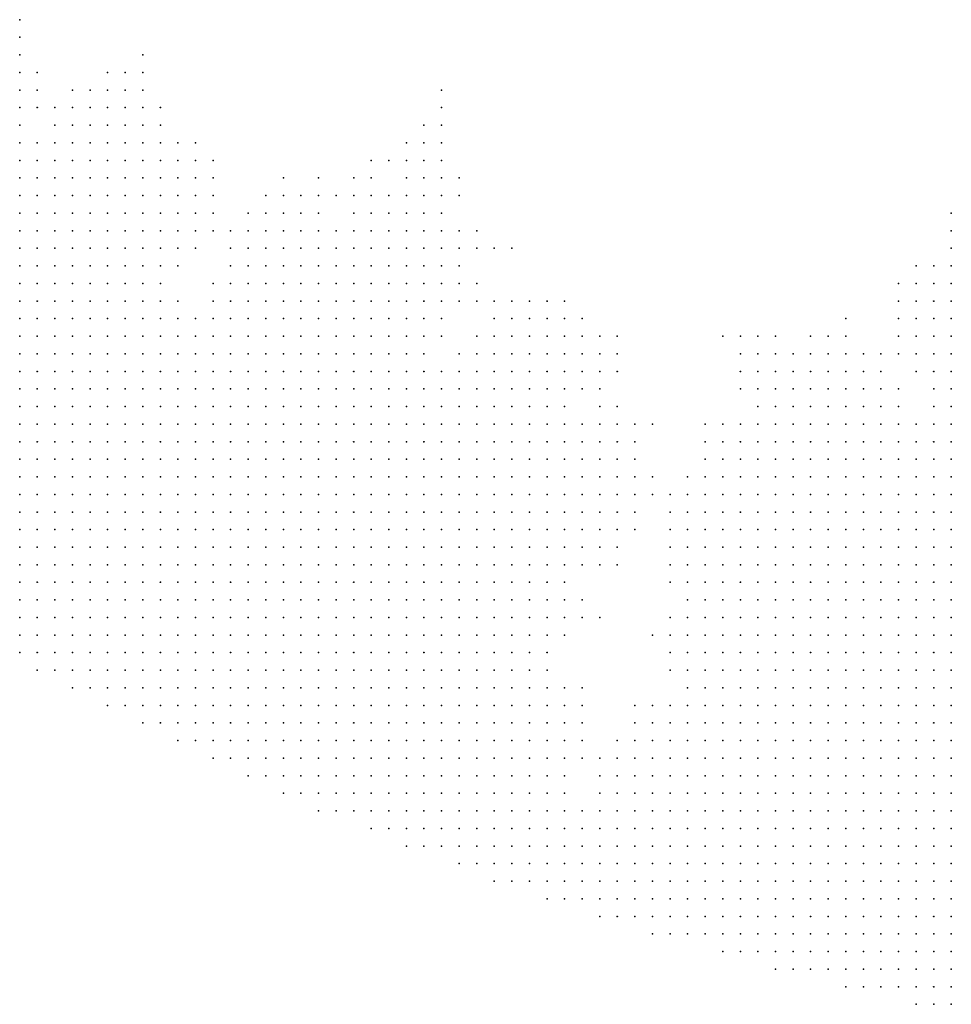
# Model space of a CAD drawing. Units: inches. Extents: x -1.72 to 1.73, y -0.69 to 0.69.
# Drawn here: x -1.62 to -1.51, y -0.11 to 0 of the extents above; entities that cross this region are included whole.
import ezdxf

# ---------------------------------------------------------------- set-up
doc = ezdxf.new("R2010")
doc.units = ezdxf.units.IN
doc.header["$MEASUREMENT"] = 0
doc.header["$PDMODE"] = 32
doc.header["$PDSIZE"] = 1e-05
for name, color, linetype in [('layer10', 10, 'Continuous'), ('layer11', 11, 'Continuous'), ('layer12', 12, 'Continuous'), ('layer13', 13, 'Continuous'), ('layer14', 14, 'Continuous'), ('layer15', 15, 'Continuous'), ('layer16', 16, 'Continuous'), ('layer17', 17, 'Continuous'), ('layer18', 18, 'Continuous'), ('layer19', 19, 'Continuous'), ('layer20', 20, 'Continuous'), ('layer21', 21, 'Continuous'), ('layer22', 22, 'Continuous'), ('layer23', 23, 'Continuous'), ('layer24', 24, 'Continuous'), ('layer25', 25, 'Continuous'), ('layer26', 26, 'Continuous'), ('layer27', 27, 'Continuous'), ('layer28', 28, 'Continuous'), ('layer29', 29, 'Continuous'), ('layer30', 30, 'Continuous'), ('layer31', 31, 'Continuous'), ('layer33', 33, 'Continuous'), ('layer35', 35, 'Continuous'), ('layer38', 38, 'Continuous'), ('layer39', 39, 'Continuous'), ('layer40', 40, 'Continuous'), ('layer44', 44, 'Continuous'), ('layer5', 5, 'Continuous'), ('layer6', 6, 'Continuous'), ('layer7', 7, 'Continuous'), ('layer8', 8, 'Continuous'), ('layer9', 9, 'Continuous')]:
    doc.layers.add(name, color=color, linetype=linetype)

msp = doc.modelspace()

# ---------------------------------------------------------------- linework, layer by layer
at = {"layer": 'layer10', "color": 10}
for p in [(-1.6168, -0.0165), (-1.6128, -0.0165), (-1.6108, -0.0165), (-1.6088, -0.0165), (-1.6048, -0.0185), (-1.6028, -0.0205), (-1.6008, -0.0225), (-1.6008, -0.0245), (-1.6008, -0.0265), (-1.6008, -0.0285), (-1.6008, -0.0305), (-1.5888, -0.0305), (-1.5868, -0.0305), (-1.5848, -0.0305), (-1.5788, -0.0305), (-1.5768, -0.0305), (-1.5908, -0.0325), (-1.5888, -0.0325), (-1.5748, -0.0325), (-1.5728, -0.0325), (-1.6008, -0.0345), (-1.5908, -0.0345), (-1.5728, -0.0345), (-1.6008, -0.0365), (-1.5948, -0.0365), (-1.5728, -0.0365), (-1.5708, -0.0365), (-1.6008, -0.0385), (-1.5708, -0.0385), (-1.5708, -0.0405), (-1.5668, -0.0425), (-1.5648, -0.0425), (-1.5628, -0.0425), (-1.5608, -0.0425), (-1.5608, -0.0445), (-1.5588, -0.0445), (-1.5568, -0.0465), (-1.5108, -0.0465), (-1.5548, -0.0485), (-1.5248, -0.0485), (-1.5228, -0.0485), (-1.5208, -0.0485), (-1.5188, -0.0485), (-1.5108, -0.0485), (-1.5288, -0.0505), (-1.5268, -0.0505), (-1.5248, -0.0505), (-1.5228, -0.0505), (-1.5208, -0.0505), (-1.5188, -0.0505), (-1.5168, -0.0505), (-1.5148, -0.0505), (-1.5528, -0.0525), (-1.5308, -0.0525), (-1.5528, -0.0545), (-1.5328, -0.0545), (-1.5528, -0.0565), (-1.5348, -0.0565), (-1.5528, -0.0585), (-1.5368, -0.0585), (-1.5348, -0.0585), (-1.5548, -0.0605), (-1.5528, -0.0605), (-1.5368, -0.0605), (-1.5348, -0.0605), (-1.5548, -0.0625), (-1.5388, -0.0625), (-1.5368, -0.0625), (-1.5388, -0.0645), (-1.5368, -0.0645), (-1.5368, -0.0665), (-1.5368, -0.0685), (-1.5568, -0.0705), (-1.5548, -0.0705), (-1.5568, -0.0725), (-1.5388, -0.0725), (-1.5388, -0.0745), (-1.5388, -0.0765), (-1.5568, -0.0785), (-1.5448, -0.0825), (-1.5428, -0.0825), (-1.5488, -0.0865), (-1.5548, -0.0885)]:
    msp.add_point(p, dxfattribs=at)
at = {"layer": 'layer11', "color": 11}
for p in [(-1.6168, -0.0125), (-1.6168, -0.0145), (-1.6108, -0.0145), (-1.6088, -0.0145), (-1.6068, -0.0145), (-1.6068, -0.0165), (-1.6048, -0.0165), (-1.6008, -0.0205), (-1.5988, -0.0225), (-1.5988, -0.0245), (-1.5988, -0.0265), (-1.5868, -0.0265), (-1.5848, -0.0265), (-1.5888, -0.0285), (-1.5868, -0.0285), (-1.5848, -0.0285), (-1.5828, -0.0285), (-1.5808, -0.0285), (-1.5788, -0.0285), (-1.5768, -0.0285), (-1.5748, -0.0285), (-1.5728, -0.0285), (-1.5708, -0.0285), (-1.5908, -0.0305), (-1.5748, -0.0305), (-1.5728, -0.0305), (-1.5708, -0.0305), (-1.5708, -0.0325), (-1.5928, -0.0345), (-1.5708, -0.0345), (-1.5968, -0.0365), (-1.5628, -0.0405), (-1.5608, -0.0405), (-1.5588, -0.0405), (-1.5568, -0.0405), (-1.5588, -0.0425), (-1.5568, -0.0425), (-1.5568, -0.0445), (-1.5248, -0.0445), (-1.5108, -0.0445), (-1.5548, -0.0465), (-1.5268, -0.0465), (-1.5248, -0.0465), (-1.5228, -0.0465), (-1.5208, -0.0465), (-1.5288, -0.0485), (-1.5268, -0.0485), (-1.5168, -0.0485), (-1.5528, -0.0505), (-1.5508, -0.0505), (-1.5128, -0.0505), (-1.5508, -0.0525), (-1.5328, -0.0525), (-1.5508, -0.0545), (-1.5368, -0.0545), (-1.5348, -0.0545), (-1.5508, -0.0565), (-1.5388, -0.0565), (-1.5368, -0.0565), (-1.5508, -0.0585), (-1.5388, -0.0585), (-1.5508, -0.0605), (-1.5388, -0.0605), (-1.5528, -0.0625), (-1.5548, -0.0645), (-1.5388, -0.0665), (-1.5548, -0.0685), (-1.5388, -0.0705), (-1.5408, -0.0745), (-1.5588, -0.0765), (-1.5548, -0.0785), (-1.5388, -0.0785), (-1.5548, -0.0805), (-1.5548, -0.0825)]:
    msp.add_point(p, dxfattribs=at)
at = {"layer": 'layer12', "color": 12}
for p in [(-1.6168, -0.0105), (-1.6048, -0.0145), (-1.6148, -0.0165), (-1.6008, -0.0185), (-1.5988, -0.0205), (-1.5968, -0.0245), (-1.5968, -0.0265), (-1.5888, -0.0265), (-1.5828, -0.0265), (-1.5768, -0.0265), (-1.5748, -0.0265), (-1.5728, -0.0265), (-1.5988, -0.0285), (-1.5908, -0.0285), (-1.5688, -0.0305), (-1.5928, -0.0325), (-1.5688, -0.0325), (-1.5688, -0.0345), (-1.5988, -0.0385), (-1.5628, -0.0385), (-1.5608, -0.0385), (-1.5588, -0.0385), (-1.5108, -0.0385), (-1.5668, -0.0405), (-1.5648, -0.0405), (-1.5108, -0.0405), (-1.5548, -0.0425), (-1.5108, -0.0425), (-1.5548, -0.0445), (-1.5268, -0.0445), (-1.5228, -0.0445), (-1.5208, -0.0445), (-1.5188, -0.0445), (-1.5288, -0.0465), (-1.5188, -0.0465), (-1.5528, -0.0485), (-1.5308, -0.0485), (-1.5148, -0.0485), (-1.5308, -0.0505), (-1.5488, -0.0525), (-1.5368, -0.0525), (-1.5348, -0.0525), (-1.5488, -0.0545), (-1.5388, -0.0545), (-1.5488, -0.0565), (-1.5488, -0.0585), (-1.5408, -0.0585), (-1.5408, -0.0605), (-1.5508, -0.0625), (-1.5528, -0.0645), (-1.5548, -0.0665), (-1.5408, -0.0665), (-1.5548, -0.0725), (-1.5408, -0.0725), (-1.5568, -0.0765), (-1.5408, -0.0765), (-1.5428, -0.0805), (-1.5468, -0.0845), (-1.5528, -0.0865), (-1.5548, -0.0905), (-1.5508, -0.0905)]:
    msp.add_point(p, dxfattribs=at)
at = {"layer": 'layer13', "color": 13}
for p in [(-1.6108, -0.0125), (-1.6088, -0.0125), (-1.6068, -0.0125), (-1.6048, -0.0125), (-1.6128, -0.0145), (-1.6028, -0.0145), (-1.6028, -0.0185), (-1.5988, -0.0185), (-1.5968, -0.0225), (-1.5868, -0.0245), (-1.5848, -0.0245), (-1.5828, -0.0245), (-1.5768, -0.0245), (-1.5748, -0.0245), (-1.5728, -0.0245), (-1.5908, -0.0265), (-1.5708, -0.0265), (-1.5688, -0.0285), (-1.5988, -0.0305), (-1.5928, -0.0305), (-1.5668, -0.0305), (-1.6008, -0.0325), (-1.5668, -0.0325), (-1.5688, -0.0365), (-1.5608, -0.0365), (-1.5588, -0.0365), (-1.5128, -0.0365), (-1.5108, -0.0365), (-1.5688, -0.0385), (-1.5128, -0.0385), (-1.5548, -0.0405), (-1.5528, -0.0405), (-1.5128, -0.0405), (-1.5528, -0.0425), (-1.5248, -0.0425), (-1.5228, -0.0425), (-1.5208, -0.0425), (-1.5128, -0.0425), (-1.5308, -0.0445), (-1.5288, -0.0445), (-1.5308, -0.0465), (-1.5508, -0.0485), (-1.5488, -0.0485), (-1.5128, -0.0485), (-1.5488, -0.0505), (-1.5368, -0.0505), (-1.5468, -0.0545), (-1.5468, -0.0565), (-1.5408, -0.0565), (-1.5408, -0.0645), (-1.5528, -0.0685), (-1.5408, -0.0705), (-1.5588, -0.0745), (-1.5408, -0.0785), (-1.5468, -0.0825), (-1.5488, -0.0845), (-1.5508, -0.0865), (-1.5508, -0.0885)]:
    msp.add_point(p, dxfattribs=at)
at = {"layer": 'layer14', "color": 14}
for p in [(-1.6168, -0.0085), (-1.6148, -0.0105), (-1.5968, -0.0205), (-1.5748, -0.0225), (-1.5728, -0.0225), (-1.5708, -0.0245), (-1.5788, -0.0265), (-1.5668, -0.0285), (-1.5668, -0.0345), (-1.5128, -0.0345), (-1.5108, -0.0345), (-1.5628, -0.0365), (-1.5568, -0.0385), (-1.5228, -0.0405), (-1.5288, -0.0425), (-1.5188, -0.0425), (-1.5528, -0.0445), (-1.5128, -0.0465), (-1.5348, -0.0505), (-1.5388, -0.0525), (-1.5408, -0.0545), (-1.5508, -0.0645), (-1.5528, -0.0705), (-1.5428, -0.0725), (-1.5528, -0.0845)]:
    msp.add_point(p, dxfattribs=at)
at = {"layer": 'layer15', "color": 15}
for p in [(-1.6148, -0.0085), (-1.6048, -0.0105), (-1.6028, -0.0125), (-1.6028, -0.0165), (-1.5988, -0.0165), (-1.5968, -0.0185), (-1.5868, -0.0225), (-1.5828, -0.0225), (-1.5768, -0.0225), (-1.5708, -0.0225), (-1.5948, -0.0245), (-1.5928, -0.0265), (-1.5808, -0.0265), (-1.5928, -0.0285), (-1.5648, -0.0285), (-1.5648, -0.0325), (-1.5128, -0.0325), (-1.5568, -0.0365), (-1.5648, -0.0385), (-1.5528, -0.0385), (-1.5148, -0.0385), (-1.5248, -0.0405), (-1.5208, -0.0405), (-1.5148, -0.0405), (-1.5308, -0.0425), (-1.5128, -0.0445), (-1.5328, -0.0465), (-1.5168, -0.0465), (-1.5468, -0.0525), (-1.5428, -0.0565), (-1.5428, -0.0585), (-1.5488, -0.0605), (-1.5388, -0.0685), (-1.5568, -0.0745), (-1.5408, -0.0805), (-1.5528, -0.0825)]:
    msp.add_point(p, dxfattribs=at)
at = {"layer": 'layer16', "color": 16}
for p in [(-1.6088, -0.0105), (-1.6148, -0.0125), (-1.6128, -0.0125), (-1.5728, -0.0205), (-1.5708, -0.0205), (-1.5948, -0.0225), (-1.5688, -0.0225), (-1.5788, -0.0245), (-1.5688, -0.0245), (-1.5668, -0.0265), (-1.5968, -0.0285), (-1.5948, -0.0325), (-1.5108, -0.0325), (-1.5948, -0.0345), (-1.5148, -0.0345), (-1.5508, -0.0405), (-1.5188, -0.0405), (-1.5508, -0.0425), (-1.5508, -0.0445), (-1.5328, -0.0445), (-1.5508, -0.0465), (-1.5388, -0.0505), (-1.5328, -0.0505), (-1.5428, -0.0605), (-1.5488, -0.0625), (-1.5408, -0.0625), (-1.5408, -0.0685), (-1.5428, -0.0765), (-1.5448, -0.0805)]:
    msp.add_point(p, dxfattribs=at)
at = {"layer": 'layer17', "color": 17}
for p in [(-1.6168, -0.0065), (-1.6028, -0.0105), (-1.6008, -0.0125), (-1.6008, -0.0145), (-1.5768, -0.0205), (-1.5788, -0.0225), (-1.5908, -0.0245), (-1.5948, -0.0265), (-1.5648, -0.0345), (-1.5608, -0.0345), (-1.5588, -0.0345), (-1.5148, -0.0365), (-1.5508, -0.0385), (-1.5228, -0.0385), (-1.5288, -0.0405), (-1.5328, -0.0425), (-1.5468, -0.0485), (-1.5368, -0.0485), (-1.5468, -0.0505), (-1.5528, -0.0805)]:
    msp.add_point(p, dxfattribs=at)
at = {"layer": 'layer18', "color": 18}
for p in [(-1.6108, -0.0105), (-1.6068, -0.0105), (-1.5728, -0.0185), (-1.5708, -0.0185), (-1.5648, -0.0265), (-1.5148, -0.0325), (-1.5548, -0.0385), (-1.5308, -0.0405), (-1.5488, -0.0465), (-1.5348, -0.0485), (-1.5448, -0.0565), (-1.5528, -0.0785), (-1.5468, -0.0805), (-1.5388, -0.0805)]:
    msp.add_point(p, dxfattribs=at)
at = {"layer": 'layer19', "color": 19}
for p in [(-1.5948, -0.0185), (-1.5848, -0.0225), (-1.5128, -0.0305), (-1.5628, -0.0345), (-1.5328, -0.0405), (-1.5268, -0.0405), (-1.5168, -0.0445), (-1.5468, -0.0585), (-1.5428, -0.0705), (-1.5428, -0.0745), (-1.5528, -0.0925)]:
    msp.add_point(p, dxfattribs=at)
at = {"layer": 'layer20', "color": 20}
for p in [(-1.6028, -0.0085), (-1.5688, -0.0185), (-1.5808, -0.0225), (-1.5888, -0.0245), (-1.5628, -0.0285), (-1.5108, -0.0305), (-1.5528, -0.0365), (-1.5248, -0.0385), (-1.5508, -0.0705)]:
    msp.add_point(p, dxfattribs=at)
at = {"layer": 'layer21', "color": 21}
for p in [(-1.5968, -0.0165), (-1.5708, -0.0165), (-1.5828, -0.0205), (-1.5668, -0.0205), (-1.5108, -0.0265), (-1.5988, -0.0365), (-1.5548, -0.0365), (-1.5488, -0.0385), (-1.5348, -0.0445)]:
    msp.add_point(p, dxfattribs=at)
at = {"layer": 'layer22', "color": 22}
for p in [(-1.6168, -0.0045), (-1.5868, -0.0205), (-1.5568, -0.0345), (-1.5168, -0.0385), (-1.5268, -0.0425)]:
    msp.add_point(p, dxfattribs=at)
at = {"layer": 'layer23', "color": 23}
for p in [(-1.6048, -0.0085), (-1.5788, -0.0205), (-1.5888, -0.0225), (-1.5668, -0.0225), (-1.5108, -0.0285), (-1.5148, -0.0305), (-1.5168, -0.0325), (-1.5548, -0.0345), (-1.5268, -0.0385), (-1.5488, -0.0405)]:
    msp.add_point(p, dxfattribs=at)
at = {"layer": 'layer24', "color": 24}
for p in [(-1.6008, -0.0165), (-1.5688, -0.0165), (-1.5228, -0.0365), (-1.5168, -0.0365), (-1.5348, -0.0405)]:
    msp.add_point(p, dxfattribs=at)
at = {"layer": 'layer25', "color": 25}
for p in [(-1.5728, -0.0165), (-1.5768, -0.0185), (-1.5748, -0.0185), (-1.5688, -0.0265), (-1.5988, -0.0345), (-1.5168, -0.0345), (-1.5308, -0.0385), (-1.5348, -0.0425), (-1.5448, -0.0725)]:
    msp.add_point(p, dxfattribs=at)
at = {"layer": 'layer26', "color": 26}
for p in [(-1.5688, -0.0145), (-1.5148, -0.0425), (-1.5468, -0.0605), (-1.5488, -0.0645)]:
    msp.add_point(p, dxfattribs=at)
at = {"layer": 'layer27', "color": 27}
for p in [(-1.6028, -0.0065), (-1.5948, -0.0205), (-1.5688, -0.0205), (-1.5328, -0.0385), (-1.5488, -0.0425)]:
    msp.add_point(p, dxfattribs=at)
at = {"layer": 'layer28', "color": 28}
for p in [(-1.5708, -0.0145), (-1.5448, -0.0545)]:
    msp.add_point(p, dxfattribs=at)
at = {"layer": 'layer29', "color": 29}
for p in [(-1.5108, -0.0245), (-1.5348, -0.0385), (-1.5428, -0.0645)]:
    msp.add_point(p, dxfattribs=at)
at = {"layer": 'layer30', "color": 30}
for p in [(-1.5168, -0.0405), (-1.5428, -0.0665)]:
    msp.add_point(p, dxfattribs=at)
at = {"layer": 'layer31', "color": 31}
for p in [(-1.5688, -0.0125), (-1.5448, -0.0485)]:
    msp.add_point(p, dxfattribs=at)
at = {"layer": 'layer33', "color": 33}
msp.add_point((-1.5428, -0.0625), dxfattribs=at)
at = {"layer": 'layer35', "color": 35}
for p in [(-1.6068, -0.0085), (-1.5608, -0.0285), (-1.5328, -0.0485)]:
    msp.add_point(p, dxfattribs=at)
at = {"layer": 'layer38', "color": 38}
msp.add_point((-1.5388, -0.0485), dxfattribs=at)
at = {"layer": 'layer39', "color": 39}
msp.add_point((-1.6168, -0.0025), dxfattribs=at)
at = {"layer": 'layer40', "color": 40}
msp.add_point((-1.5688, -0.0105), dxfattribs=at)
at = {"layer": 'layer44', "color": 44}
msp.add_point((-1.5368, -0.0385), dxfattribs=at)
at = {"layer": 'layer5', "color": 5}
for p in [(-1.6168, -0.0425), (-1.6148, -0.0425), (-1.6128, -0.0425), (-1.6168, -0.0445), (-1.6148, -0.0445), (-1.6128, -0.0445), (-1.6108, -0.0445), (-1.6088, -0.0445), (-1.6068, -0.0445), (-1.6168, -0.0465), (-1.6148, -0.0465), (-1.6128, -0.0465), (-1.6108, -0.0465), (-1.6088, -0.0465), (-1.6068, -0.0465), (-1.6048, -0.0465), (-1.6168, -0.0485), (-1.6148, -0.0485), (-1.6128, -0.0485), (-1.6108, -0.0485), (-1.6088, -0.0485), (-1.6068, -0.0485), (-1.6048, -0.0485), (-1.6028, -0.0485), (-1.6008, -0.0485), (-1.6168, -0.0505), (-1.6148, -0.0505), (-1.6128, -0.0505), (-1.6108, -0.0505), (-1.6088, -0.0505), (-1.6068, -0.0505), (-1.6048, -0.0505), (-1.6028, -0.0505), (-1.6008, -0.0505), (-1.5988, -0.0505), (-1.6168, -0.0525), (-1.6148, -0.0525), (-1.6128, -0.0525), (-1.6108, -0.0525), (-1.6088, -0.0525), (-1.6068, -0.0525), (-1.6048, -0.0525), (-1.6028, -0.0525), (-1.6008, -0.0525), (-1.5988, -0.0525), (-1.5968, -0.0525), (-1.6168, -0.0545), (-1.6148, -0.0545), (-1.6128, -0.0545), (-1.6108, -0.0545), (-1.6088, -0.0545), (-1.6068, -0.0545), (-1.6048, -0.0545), (-1.6028, -0.0545), (-1.6008, -0.0545), (-1.5988, -0.0545), (-1.5968, -0.0545), (-1.5948, -0.0545), (-1.6168, -0.0565), (-1.6148, -0.0565), (-1.6128, -0.0565), (-1.6108, -0.0565), (-1.6088, -0.0565), (-1.6068, -0.0565), (-1.6048, -0.0565), (-1.6028, -0.0565), (-1.6008, -0.0565), (-1.5988, -0.0565), (-1.5968, -0.0565), (-1.5948, -0.0565), (-1.5928, -0.0565), (-1.6168, -0.0585), (-1.6148, -0.0585), (-1.6128, -0.0585), (-1.6108, -0.0585), (-1.6088, -0.0585), (-1.6068, -0.0585), (-1.6048, -0.0585), (-1.6028, -0.0585), (-1.6008, -0.0585), (-1.5988, -0.0585), (-1.5968, -0.0585), (-1.5948, -0.0585), (-1.5928, -0.0585), (-1.5908, -0.0585), (-1.6168, -0.0605), (-1.6148, -0.0605), (-1.6128, -0.0605), (-1.6108, -0.0605), (-1.6088, -0.0605), (-1.6068, -0.0605), (-1.6048, -0.0605), (-1.6028, -0.0605), (-1.6008, -0.0605), (-1.5988, -0.0605), (-1.5968, -0.0605), (-1.5948, -0.0605), (-1.5928, -0.0605), (-1.5908, -0.0605), (-1.6168, -0.0625), (-1.6148, -0.0625), (-1.6128, -0.0625), (-1.6108, -0.0625), (-1.6088, -0.0625), (-1.6068, -0.0625), (-1.6048, -0.0625), (-1.6028, -0.0625), (-1.6008, -0.0625), (-1.5988, -0.0625), (-1.5968, -0.0625), (-1.5948, -0.0625), (-1.5928, -0.0625), (-1.5908, -0.0625), (-1.5888, -0.0625), (-1.6168, -0.0645), (-1.6148, -0.0645), (-1.6128, -0.0645), (-1.6108, -0.0645), (-1.6088, -0.0645), (-1.6068, -0.0645), (-1.6048, -0.0645), (-1.6028, -0.0645), (-1.6008, -0.0645), (-1.5988, -0.0645), (-1.5968, -0.0645), (-1.5948, -0.0645), (-1.5928, -0.0645), (-1.5908, -0.0645), (-1.5888, -0.0645), (-1.5868, -0.0645), (-1.6168, -0.0665), (-1.6148, -0.0665), (-1.6128, -0.0665), (-1.6108, -0.0665), (-1.6088, -0.0665), (-1.6068, -0.0665), (-1.6048, -0.0665), (-1.6028, -0.0665), (-1.6008, -0.0665), (-1.5988, -0.0665), (-1.5968, -0.0665), (-1.5948, -0.0665), (-1.5928, -0.0665), (-1.5908, -0.0665), (-1.5888, -0.0665), (-1.5868, -0.0665), (-1.6168, -0.0685), (-1.6148, -0.0685), (-1.6128, -0.0685), (-1.6108, -0.0685), (-1.6088, -0.0685), (-1.6068, -0.0685), (-1.6048, -0.0685), (-1.6028, -0.0685), (-1.6008, -0.0685), (-1.5988, -0.0685), (-1.5968, -0.0685), (-1.5948, -0.0685), (-1.5928, -0.0685), (-1.5908, -0.0685), (-1.5888, -0.0685), (-1.5868, -0.0685), (-1.5848, -0.0685), (-1.6168, -0.0705), (-1.6148, -0.0705), (-1.6128, -0.0705), (-1.6108, -0.0705), (-1.6088, -0.0705), (-1.6068, -0.0705), (-1.6048, -0.0705), (-1.6028, -0.0705), (-1.6008, -0.0705), (-1.5988, -0.0705), (-1.5968, -0.0705), (-1.5948, -0.0705), (-1.5928, -0.0705), (-1.5908, -0.0705), (-1.5888, -0.0705), (-1.5868, -0.0705), (-1.5848, -0.0705), (-1.6168, -0.0725), (-1.6148, -0.0725), (-1.6128, -0.0725), (-1.6108, -0.0725), (-1.6088, -0.0725), (-1.6068, -0.0725), (-1.6048, -0.0725), (-1.6028, -0.0725), (-1.6008, -0.0725), (-1.5988, -0.0725), (-1.5968, -0.0725), (-1.5948, -0.0725), (-1.5928, -0.0725), (-1.5908, -0.0725), (-1.5888, -0.0725), (-1.5868, -0.0725), (-1.5848, -0.0725), (-1.5828, -0.0725), (-1.6168, -0.0745), (-1.6148, -0.0745), (-1.6128, -0.0745), (-1.6108, -0.0745), (-1.6088, -0.0745), (-1.6068, -0.0745), (-1.6048, -0.0745), (-1.6028, -0.0745), (-1.6008, -0.0745), (-1.5988, -0.0745), (-1.5968, -0.0745), (-1.5948, -0.0745), (-1.5928, -0.0745), (-1.5908, -0.0745), (-1.5888, -0.0745), (-1.5868, -0.0745), (-1.5848, -0.0745), (-1.5828, -0.0745), (-1.5808, -0.0745), (-1.6148, -0.0765), (-1.6128, -0.0765), (-1.6108, -0.0765), (-1.6088, -0.0765), (-1.6068, -0.0765), (-1.6048, -0.0765), (-1.6028, -0.0765), (-1.6008, -0.0765), (-1.5988, -0.0765), (-1.5968, -0.0765), (-1.5948, -0.0765), (-1.5928, -0.0765), (-1.5908, -0.0765), (-1.5888, -0.0765), (-1.5868, -0.0765), (-1.5848, -0.0765), (-1.5828, -0.0765), (-1.5808, -0.0765), (-1.6108, -0.0785), (-1.6088, -0.0785), (-1.6068, -0.0785), (-1.6048, -0.0785), (-1.6028, -0.0785), (-1.6008, -0.0785), (-1.5988, -0.0785), (-1.5968, -0.0785), (-1.5948, -0.0785), (-1.5928, -0.0785), (-1.5908, -0.0785), (-1.5888, -0.0785), (-1.5868, -0.0785), (-1.5848, -0.0785), (-1.5828, -0.0785), (-1.5808, -0.0785), (-1.5788, -0.0785), (-1.6068, -0.0805), (-1.6048, -0.0805), (-1.6028, -0.0805), (-1.6008, -0.0805), (-1.5988, -0.0805), (-1.5968, -0.0805), (-1.5948, -0.0805), (-1.5928, -0.0805), (-1.5908, -0.0805), (-1.5888, -0.0805), (-1.5868, -0.0805), (-1.5848, -0.0805), (-1.5828, -0.0805), (-1.5808, -0.0805), (-1.5788, -0.0805), (-1.5768, -0.0805), (-1.6028, -0.0825), (-1.6008, -0.0825), (-1.5988, -0.0825), (-1.5968, -0.0825), (-1.5948, -0.0825), (-1.5928, -0.0825), (-1.5908, -0.0825), (-1.5888, -0.0825), (-1.5868, -0.0825), (-1.5848, -0.0825), (-1.5828, -0.0825), (-1.5808, -0.0825), (-1.5788, -0.0825), (-1.5768, -0.0825), (-1.5988, -0.0845), (-1.5968, -0.0845), (-1.5948, -0.0845), (-1.5928, -0.0845), (-1.5908, -0.0845), (-1.5888, -0.0845), (-1.5868, -0.0845), (-1.5848, -0.0845), (-1.5828, -0.0845), (-1.5808, -0.0845), (-1.5788, -0.0845), (-1.5768, -0.0845), (-1.5748, -0.0845), (-1.5948, -0.0865), (-1.5928, -0.0865), (-1.5908, -0.0865), (-1.5888, -0.0865), (-1.5868, -0.0865), (-1.5848, -0.0865), (-1.5828, -0.0865), (-1.5808, -0.0865), (-1.5788, -0.0865), (-1.5768, -0.0865), (-1.5748, -0.0865), (-1.5728, -0.0865), (-1.5908, -0.0885), (-1.5888, -0.0885), (-1.5868, -0.0885), (-1.5848, -0.0885), (-1.5828, -0.0885), (-1.5808, -0.0885), (-1.5788, -0.0885), (-1.5768, -0.0885), (-1.5748, -0.0885), (-1.5728, -0.0885), (-1.5708, -0.0885), (-1.5868, -0.0905), (-1.5848, -0.0905), (-1.5828, -0.0905), (-1.5808, -0.0905), (-1.5788, -0.0905), (-1.5768, -0.0905), (-1.5748, -0.0905), (-1.5728, -0.0905), (-1.5708, -0.0905), (-1.5688, -0.0905), (-1.5128, -0.0905), (-1.5108, -0.0905), (-1.5828, -0.0925), (-1.5808, -0.0925), (-1.5788, -0.0925), (-1.5768, -0.0925), (-1.5748, -0.0925), (-1.5728, -0.0925), (-1.5708, -0.0925), (-1.5688, -0.0925), (-1.5668, -0.0925), (-1.5168, -0.0925), (-1.5148, -0.0925), (-1.5128, -0.0925), (-1.5108, -0.0925), (-1.5768, -0.0945), (-1.5748, -0.0945), (-1.5728, -0.0945), (-1.5708, -0.0945), (-1.5688, -0.0945), (-1.5668, -0.0945), (-1.5648, -0.0945), (-1.5628, -0.0945), (-1.5208, -0.0945), (-1.5188, -0.0945), (-1.5168, -0.0945), (-1.5148, -0.0945), (-1.5128, -0.0945), (-1.5108, -0.0945), (-1.5728, -0.0965), (-1.5708, -0.0965), (-1.5688, -0.0965), (-1.5668, -0.0965), (-1.5648, -0.0965), (-1.5628, -0.0965), (-1.5608, -0.0965), (-1.5588, -0.0965), (-1.5248, -0.0965), (-1.5228, -0.0965), (-1.5208, -0.0965), (-1.5188, -0.0965), (-1.5168, -0.0965), (-1.5148, -0.0965), (-1.5128, -0.0965), (-1.5108, -0.0965), (-1.5668, -0.0985), (-1.5648, -0.0985), (-1.5628, -0.0985), (-1.5608, -0.0985), (-1.5588, -0.0985), (-1.5568, -0.0985), (-1.5548, -0.0985), (-1.5328, -0.0985), (-1.5308, -0.0985), (-1.5288, -0.0985), (-1.5268, -0.0985), (-1.5248, -0.0985), (-1.5228, -0.0985), (-1.5208, -0.0985), (-1.5188, -0.0985), (-1.5168, -0.0985), (-1.5148, -0.0985), (-1.5128, -0.0985), (-1.5108, -0.0985), (-1.5628, -0.1005), (-1.5608, -0.1005), (-1.5588, -0.1005), (-1.5568, -0.1005), (-1.5548, -0.1005), (-1.5528, -0.1005), (-1.5508, -0.1005), (-1.5488, -0.1005), (-1.5468, -0.1005), (-1.5448, -0.1005), (-1.5428, -0.1005), (-1.5408, -0.1005), (-1.5388, -0.1005), (-1.5368, -0.1005), (-1.5348, -0.1005), (-1.5328, -0.1005), (-1.5308, -0.1005), (-1.5288, -0.1005), (-1.5268, -0.1005), (-1.5248, -0.1005), (-1.5228, -0.1005), (-1.5208, -0.1005), (-1.5188, -0.1005), (-1.5168, -0.1005), (-1.5148, -0.1005), (-1.5128, -0.1005), (-1.5108, -0.1005), (-1.5568, -0.1025), (-1.5548, -0.1025), (-1.5528, -0.1025), (-1.5508, -0.1025), (-1.5488, -0.1025), (-1.5468, -0.1025), (-1.5448, -0.1025), (-1.5428, -0.1025), (-1.5408, -0.1025), (-1.5388, -0.1025), (-1.5368, -0.1025), (-1.5348, -0.1025), (-1.5328, -0.1025), (-1.5308, -0.1025), (-1.5288, -0.1025), (-1.5268, -0.1025), (-1.5248, -0.1025), (-1.5228, -0.1025), (-1.5208, -0.1025), (-1.5188, -0.1025), (-1.5168, -0.1025), (-1.5148, -0.1025), (-1.5128, -0.1025), (-1.5108, -0.1025), (-1.5508, -0.1045), (-1.5488, -0.1045), (-1.5468, -0.1045), (-1.5448, -0.1045), (-1.5428, -0.1045), (-1.5408, -0.1045), (-1.5388, -0.1045), (-1.5368, -0.1045), (-1.5348, -0.1045), (-1.5328, -0.1045), (-1.5308, -0.1045), (-1.5288, -0.1045), (-1.5268, -0.1045), (-1.5248, -0.1045), (-1.5228, -0.1045), (-1.5208, -0.1045), (-1.5188, -0.1045), (-1.5168, -0.1045), (-1.5148, -0.1045), (-1.5128, -0.1045), (-1.5108, -0.1045), (-1.5448, -0.1065), (-1.5428, -0.1065), (-1.5408, -0.1065), (-1.5388, -0.1065), (-1.5368, -0.1065), (-1.5348, -0.1065), (-1.5328, -0.1065), (-1.5308, -0.1065), (-1.5288, -0.1065), (-1.5268, -0.1065), (-1.5248, -0.1065), (-1.5228, -0.1065), (-1.5208, -0.1065), (-1.5188, -0.1065), (-1.5168, -0.1065), (-1.5148, -0.1065), (-1.5128, -0.1065), (-1.5108, -0.1065), (-1.5368, -0.1085), (-1.5348, -0.1085), (-1.5328, -0.1085), (-1.5308, -0.1085), (-1.5288, -0.1085), (-1.5268, -0.1085), (-1.5248, -0.1085), (-1.5228, -0.1085), (-1.5208, -0.1085), (-1.5188, -0.1085), (-1.5168, -0.1085), (-1.5148, -0.1085), (-1.5128, -0.1085), (-1.5108, -0.1085), (-1.5308, -0.1105), (-1.5288, -0.1105), (-1.5268, -0.1105), (-1.5248, -0.1105), (-1.5228, -0.1105), (-1.5208, -0.1105), (-1.5188, -0.1105), (-1.5168, -0.1105), (-1.5148, -0.1105), (-1.5128, -0.1105), (-1.5108, -0.1105), (-1.5228, -0.1125), (-1.5208, -0.1125), (-1.5188, -0.1125), (-1.5168, -0.1125), (-1.5148, -0.1125), (-1.5128, -0.1125), (-1.5108, -0.1125), (-1.5148, -0.1145), (-1.5128, -0.1145), (-1.5108, -0.1145)]:
    msp.add_point(p, dxfattribs=at)
at = {"layer": 'layer6', "color": 6}
for p in [(-1.6168, -0.0345), (-1.6168, -0.0365), (-1.6148, -0.0365), (-1.6128, -0.0365), (-1.6168, -0.0385), (-1.6148, -0.0385), (-1.6128, -0.0385), (-1.6108, -0.0385), (-1.6088, -0.0385), (-1.6168, -0.0405), (-1.6148, -0.0405), (-1.6128, -0.0405), (-1.6108, -0.0405), (-1.6088, -0.0405), (-1.6068, -0.0405), (-1.6048, -0.0405), (-1.6108, -0.0425), (-1.6088, -0.0425), (-1.6068, -0.0425), (-1.6048, -0.0425), (-1.6028, -0.0425), (-1.6008, -0.0425), (-1.6048, -0.0445), (-1.6028, -0.0445), (-1.6008, -0.0445), (-1.5988, -0.0445), (-1.5968, -0.0445), (-1.6028, -0.0465), (-1.6008, -0.0465), (-1.5988, -0.0465), (-1.5968, -0.0465), (-1.5948, -0.0465), (-1.5988, -0.0485), (-1.5968, -0.0485), (-1.5948, -0.0485), (-1.5928, -0.0485), (-1.5908, -0.0485), (-1.5968, -0.0505), (-1.5948, -0.0505), (-1.5928, -0.0505), (-1.5908, -0.0505), (-1.5888, -0.0505), (-1.5948, -0.0525), (-1.5928, -0.0525), (-1.5908, -0.0525), (-1.5888, -0.0525), (-1.5868, -0.0525), (-1.5928, -0.0545), (-1.5908, -0.0545), (-1.5888, -0.0545), (-1.5868, -0.0545), (-1.5848, -0.0545), (-1.5828, -0.0545), (-1.5908, -0.0565), (-1.5888, -0.0565), (-1.5868, -0.0565), (-1.5848, -0.0565), (-1.5828, -0.0565), (-1.5808, -0.0565), (-1.5888, -0.0585), (-1.5868, -0.0585), (-1.5848, -0.0585), (-1.5828, -0.0585), (-1.5808, -0.0585), (-1.5788, -0.0585), (-1.5888, -0.0605), (-1.5868, -0.0605), (-1.5848, -0.0605), (-1.5828, -0.0605), (-1.5808, -0.0605), (-1.5788, -0.0605), (-1.5768, -0.0605), (-1.5868, -0.0625), (-1.5848, -0.0625), (-1.5828, -0.0625), (-1.5808, -0.0625), (-1.5788, -0.0625), (-1.5768, -0.0625), (-1.5748, -0.0625), (-1.5848, -0.0645), (-1.5828, -0.0645), (-1.5808, -0.0645), (-1.5788, -0.0645), (-1.5768, -0.0645), (-1.5748, -0.0645), (-1.5728, -0.0645), (-1.5848, -0.0665), (-1.5828, -0.0665), (-1.5808, -0.0665), (-1.5788, -0.0665), (-1.5768, -0.0665), (-1.5748, -0.0665), (-1.5728, -0.0665), (-1.5708, -0.0665), (-1.5828, -0.0685), (-1.5808, -0.0685), (-1.5788, -0.0685), (-1.5768, -0.0685), (-1.5748, -0.0685), (-1.5728, -0.0685), (-1.5708, -0.0685), (-1.5688, -0.0685), (-1.5828, -0.0705), (-1.5808, -0.0705), (-1.5788, -0.0705), (-1.5768, -0.0705), (-1.5748, -0.0705), (-1.5728, -0.0705), (-1.5708, -0.0705), (-1.5688, -0.0705), (-1.5668, -0.0705), (-1.5808, -0.0725), (-1.5788, -0.0725), (-1.5768, -0.0725), (-1.5748, -0.0725), (-1.5728, -0.0725), (-1.5708, -0.0725), (-1.5688, -0.0725), (-1.5668, -0.0725), (-1.5788, -0.0745), (-1.5768, -0.0745), (-1.5748, -0.0745), (-1.5728, -0.0745), (-1.5708, -0.0745), (-1.5688, -0.0745), (-1.5668, -0.0745), (-1.5648, -0.0745), (-1.5148, -0.0745), (-1.5128, -0.0745), (-1.5108, -0.0745), (-1.5788, -0.0765), (-1.5768, -0.0765), (-1.5748, -0.0765), (-1.5728, -0.0765), (-1.5708, -0.0765), (-1.5688, -0.0765), (-1.5668, -0.0765), (-1.5648, -0.0765), (-1.5208, -0.0765), (-1.5188, -0.0765), (-1.5168, -0.0765), (-1.5148, -0.0765), (-1.5128, -0.0765), (-1.5108, -0.0765), (-1.5768, -0.0785), (-1.5748, -0.0785), (-1.5728, -0.0785), (-1.5708, -0.0785), (-1.5688, -0.0785), (-1.5668, -0.0785), (-1.5648, -0.0785), (-1.5628, -0.0785), (-1.5248, -0.0785), (-1.5228, -0.0785), (-1.5208, -0.0785), (-1.5188, -0.0785), (-1.5168, -0.0785), (-1.5148, -0.0785), (-1.5128, -0.0785), (-1.5108, -0.0785), (-1.5748, -0.0805), (-1.5728, -0.0805), (-1.5708, -0.0805), (-1.5688, -0.0805), (-1.5668, -0.0805), (-1.5648, -0.0805), (-1.5628, -0.0805), (-1.5288, -0.0805), (-1.5268, -0.0805), (-1.5248, -0.0805), (-1.5228, -0.0805), (-1.5208, -0.0805), (-1.5188, -0.0805), (-1.5168, -0.0805), (-1.5148, -0.0805), (-1.5128, -0.0805), (-1.5108, -0.0805), (-1.5748, -0.0825), (-1.5728, -0.0825), (-1.5708, -0.0825), (-1.5688, -0.0825), (-1.5668, -0.0825), (-1.5648, -0.0825), (-1.5628, -0.0825), (-1.5328, -0.0825), (-1.5308, -0.0825), (-1.5288, -0.0825), (-1.5268, -0.0825), (-1.5248, -0.0825), (-1.5228, -0.0825), (-1.5208, -0.0825), (-1.5188, -0.0825), (-1.5168, -0.0825), (-1.5148, -0.0825), (-1.5128, -0.0825), (-1.5108, -0.0825), (-1.5728, -0.0845), (-1.5708, -0.0845), (-1.5688, -0.0845), (-1.5668, -0.0845), (-1.5648, -0.0845), (-1.5628, -0.0845), (-1.5348, -0.0845), (-1.5328, -0.0845), (-1.5308, -0.0845), (-1.5288, -0.0845), (-1.5268, -0.0845), (-1.5248, -0.0845), (-1.5228, -0.0845), (-1.5208, -0.0845), (-1.5188, -0.0845), (-1.5168, -0.0845), (-1.5148, -0.0845), (-1.5128, -0.0845), (-1.5108, -0.0845), (-1.5708, -0.0865), (-1.5688, -0.0865), (-1.5668, -0.0865), (-1.5648, -0.0865), (-1.5628, -0.0865), (-1.5368, -0.0865), (-1.5348, -0.0865), (-1.5328, -0.0865), (-1.5308, -0.0865), (-1.5288, -0.0865), (-1.5268, -0.0865), (-1.5248, -0.0865), (-1.5228, -0.0865), (-1.5208, -0.0865), (-1.5188, -0.0865), (-1.5168, -0.0865), (-1.5148, -0.0865), (-1.5128, -0.0865), (-1.5108, -0.0865), (-1.5688, -0.0885), (-1.5668, -0.0885), (-1.5648, -0.0885), (-1.5628, -0.0885), (-1.5388, -0.0885), (-1.5368, -0.0885), (-1.5348, -0.0885), (-1.5328, -0.0885), (-1.5308, -0.0885), (-1.5288, -0.0885), (-1.5268, -0.0885), (-1.5248, -0.0885), (-1.5228, -0.0885), (-1.5208, -0.0885), (-1.5188, -0.0885), (-1.5168, -0.0885), (-1.5148, -0.0885), (-1.5128, -0.0885), (-1.5108, -0.0885), (-1.5668, -0.0905), (-1.5648, -0.0905), (-1.5628, -0.0905), (-1.5608, -0.0905), (-1.5408, -0.0905), (-1.5388, -0.0905), (-1.5368, -0.0905), (-1.5348, -0.0905), (-1.5328, -0.0905), (-1.5308, -0.0905), (-1.5288, -0.0905), (-1.5268, -0.0905), (-1.5248, -0.0905), (-1.5228, -0.0905), (-1.5208, -0.0905), (-1.5188, -0.0905), (-1.5168, -0.0905), (-1.5148, -0.0905), (-1.5648, -0.0925), (-1.5628, -0.0925), (-1.5608, -0.0925), (-1.5428, -0.0925), (-1.5408, -0.0925), (-1.5388, -0.0925), (-1.5368, -0.0925), (-1.5348, -0.0925), (-1.5328, -0.0925), (-1.5308, -0.0925), (-1.5288, -0.0925), (-1.5268, -0.0925), (-1.5248, -0.0925), (-1.5228, -0.0925), (-1.5208, -0.0925), (-1.5188, -0.0925), (-1.5608, -0.0945), (-1.5588, -0.0945), (-1.5448, -0.0945), (-1.5428, -0.0945), (-1.5408, -0.0945), (-1.5388, -0.0945), (-1.5368, -0.0945), (-1.5348, -0.0945), (-1.5328, -0.0945), (-1.5308, -0.0945), (-1.5288, -0.0945), (-1.5268, -0.0945), (-1.5248, -0.0945), (-1.5228, -0.0945), (-1.5568, -0.0965), (-1.5548, -0.0965), (-1.5488, -0.0965), (-1.5468, -0.0965), (-1.5448, -0.0965), (-1.5428, -0.0965), (-1.5408, -0.0965), (-1.5388, -0.0965), (-1.5368, -0.0965), (-1.5348, -0.0965), (-1.5328, -0.0965), (-1.5308, -0.0965), (-1.5288, -0.0965), (-1.5268, -0.0965), (-1.5528, -0.0985), (-1.5508, -0.0985), (-1.5488, -0.0985), (-1.5468, -0.0985), (-1.5448, -0.0985), (-1.5428, -0.0985), (-1.5408, -0.0985), (-1.5388, -0.0985), (-1.5368, -0.0985), (-1.5348, -0.0985)]:
    msp.add_point(p, dxfattribs=at)
at = {"layer": 'layer7', "color": 7}
for p in [(-1.6168, -0.0205), (-1.6168, -0.0225), (-1.6148, -0.0225), (-1.6168, -0.0245), (-1.6148, -0.0245), (-1.6128, -0.0245), (-1.6168, -0.0265), (-1.6148, -0.0265), (-1.6128, -0.0265), (-1.6168, -0.0285), (-1.6148, -0.0285), (-1.6128, -0.0285), (-1.6108, -0.0285), (-1.6168, -0.0305), (-1.6148, -0.0305), (-1.6128, -0.0305), (-1.6108, -0.0305), (-1.6168, -0.0325), (-1.6148, -0.0325), (-1.6128, -0.0325), (-1.6108, -0.0325), (-1.6088, -0.0325), (-1.6148, -0.0345), (-1.6128, -0.0345), (-1.6108, -0.0345), (-1.6088, -0.0345), (-1.6068, -0.0345), (-1.6108, -0.0365), (-1.6088, -0.0365), (-1.6068, -0.0365), (-1.6068, -0.0385), (-1.6048, -0.0385), (-1.6028, -0.0405), (-1.6008, -0.0405), (-1.5988, -0.0425), (-1.5968, -0.0425), (-1.5948, -0.0425), (-1.5928, -0.0425), (-1.5908, -0.0425), (-1.5888, -0.0425), (-1.5868, -0.0425), (-1.5848, -0.0425), (-1.5828, -0.0425), (-1.5808, -0.0425), (-1.5788, -0.0425), (-1.5768, -0.0425), (-1.5948, -0.0445), (-1.5928, -0.0445), (-1.5908, -0.0445), (-1.5888, -0.0445), (-1.5868, -0.0445), (-1.5848, -0.0445), (-1.5828, -0.0445), (-1.5808, -0.0445), (-1.5788, -0.0445), (-1.5768, -0.0445), (-1.5748, -0.0445), (-1.5728, -0.0445), (-1.5928, -0.0465), (-1.5908, -0.0465), (-1.5888, -0.0465), (-1.5868, -0.0465), (-1.5848, -0.0465), (-1.5828, -0.0465), (-1.5808, -0.0465), (-1.5788, -0.0465), (-1.5768, -0.0465), (-1.5748, -0.0465), (-1.5728, -0.0465), (-1.5708, -0.0465), (-1.5888, -0.0485), (-1.5868, -0.0485), (-1.5848, -0.0485), (-1.5828, -0.0485), (-1.5808, -0.0485), (-1.5788, -0.0485), (-1.5768, -0.0485), (-1.5748, -0.0485), (-1.5728, -0.0485), (-1.5708, -0.0485), (-1.5688, -0.0485), (-1.5868, -0.0505), (-1.5848, -0.0505), (-1.5828, -0.0505), (-1.5808, -0.0505), (-1.5788, -0.0505), (-1.5768, -0.0505), (-1.5748, -0.0505), (-1.5728, -0.0505), (-1.5708, -0.0505), (-1.5688, -0.0505), (-1.5848, -0.0525), (-1.5828, -0.0525), (-1.5808, -0.0525), (-1.5788, -0.0525), (-1.5768, -0.0525), (-1.5748, -0.0525), (-1.5728, -0.0525), (-1.5708, -0.0525), (-1.5688, -0.0525), (-1.5668, -0.0525), (-1.5808, -0.0545), (-1.5788, -0.0545), (-1.5768, -0.0545), (-1.5748, -0.0545), (-1.5728, -0.0545), (-1.5708, -0.0545), (-1.5688, -0.0545), (-1.5668, -0.0545), (-1.5788, -0.0565), (-1.5768, -0.0565), (-1.5748, -0.0565), (-1.5728, -0.0565), (-1.5708, -0.0565), (-1.5688, -0.0565), (-1.5668, -0.0565), (-1.5128, -0.0565), (-1.5108, -0.0565), (-1.5768, -0.0585), (-1.5748, -0.0585), (-1.5728, -0.0585), (-1.5708, -0.0585), (-1.5688, -0.0585), (-1.5668, -0.0585), (-1.5168, -0.0585), (-1.5148, -0.0585), (-1.5128, -0.0585), (-1.5108, -0.0585), (-1.5748, -0.0605), (-1.5728, -0.0605), (-1.5708, -0.0605), (-1.5688, -0.0605), (-1.5668, -0.0605), (-1.5648, -0.0605), (-1.5188, -0.0605), (-1.5168, -0.0605), (-1.5148, -0.0605), (-1.5128, -0.0605), (-1.5108, -0.0605), (-1.5728, -0.0625), (-1.5708, -0.0625), (-1.5688, -0.0625), (-1.5668, -0.0625), (-1.5648, -0.0625), (-1.5208, -0.0625), (-1.5188, -0.0625), (-1.5168, -0.0625), (-1.5148, -0.0625), (-1.5128, -0.0625), (-1.5108, -0.0625), (-1.5708, -0.0645), (-1.5688, -0.0645), (-1.5668, -0.0645), (-1.5648, -0.0645), (-1.5228, -0.0645), (-1.5208, -0.0645), (-1.5188, -0.0645), (-1.5168, -0.0645), (-1.5148, -0.0645), (-1.5128, -0.0645), (-1.5108, -0.0645), (-1.5688, -0.0665), (-1.5668, -0.0665), (-1.5648, -0.0665), (-1.5228, -0.0665), (-1.5208, -0.0665), (-1.5188, -0.0665), (-1.5168, -0.0665), (-1.5148, -0.0665), (-1.5128, -0.0665), (-1.5108, -0.0665), (-1.5668, -0.0685), (-1.5648, -0.0685), (-1.5248, -0.0685), (-1.5228, -0.0685), (-1.5208, -0.0685), (-1.5188, -0.0685), (-1.5168, -0.0685), (-1.5148, -0.0685), (-1.5128, -0.0685), (-1.5108, -0.0685), (-1.5648, -0.0705), (-1.5628, -0.0705), (-1.5268, -0.0705), (-1.5248, -0.0705), (-1.5228, -0.0705), (-1.5208, -0.0705), (-1.5188, -0.0705), (-1.5168, -0.0705), (-1.5148, -0.0705), (-1.5128, -0.0705), (-1.5108, -0.0705), (-1.5648, -0.0725), (-1.5628, -0.0725), (-1.5268, -0.0725), (-1.5248, -0.0725), (-1.5228, -0.0725), (-1.5208, -0.0725), (-1.5188, -0.0725), (-1.5168, -0.0725), (-1.5148, -0.0725), (-1.5128, -0.0725), (-1.5108, -0.0725), (-1.5628, -0.0745), (-1.5288, -0.0745), (-1.5268, -0.0745), (-1.5248, -0.0745), (-1.5228, -0.0745), (-1.5208, -0.0745), (-1.5188, -0.0745), (-1.5168, -0.0745), (-1.5628, -0.0765), (-1.5308, -0.0765), (-1.5288, -0.0765), (-1.5268, -0.0765), (-1.5248, -0.0765), (-1.5228, -0.0765), (-1.5608, -0.0785), (-1.5328, -0.0785), (-1.5308, -0.0785), (-1.5288, -0.0785), (-1.5268, -0.0785), (-1.5608, -0.0805), (-1.5348, -0.0805), (-1.5328, -0.0805), (-1.5308, -0.0805), (-1.5608, -0.0825), (-1.5368, -0.0825), (-1.5348, -0.0825), (-1.5608, -0.0845), (-1.5588, -0.0845), (-1.5388, -0.0845), (-1.5368, -0.0845), (-1.5608, -0.0865), (-1.5588, -0.0865), (-1.5408, -0.0865), (-1.5388, -0.0865), (-1.5608, -0.0885), (-1.5588, -0.0885), (-1.5428, -0.0885), (-1.5408, -0.0885), (-1.5588, -0.0905), (-1.5568, -0.0905), (-1.5468, -0.0905), (-1.5448, -0.0905), (-1.5428, -0.0905), (-1.5588, -0.0925), (-1.5568, -0.0925), (-1.5488, -0.0925), (-1.5468, -0.0925), (-1.5448, -0.0925), (-1.5568, -0.0945), (-1.5508, -0.0945), (-1.5488, -0.0945), (-1.5468, -0.0945), (-1.5528, -0.0965), (-1.5508, -0.0965)]:
    msp.add_point(p, dxfattribs=at)
at = {"layer": 'layer8', "color": 8}
for p in [(-1.6168, -0.0185), (-1.6148, -0.0205), (-1.6128, -0.0205), (-1.6128, -0.0225), (-1.6108, -0.0225), (-1.6108, -0.0245), (-1.6088, -0.0245), (-1.6108, -0.0265), (-1.6088, -0.0265), (-1.6068, -0.0265), (-1.6088, -0.0285), (-1.6068, -0.0285), (-1.6048, -0.0285), (-1.6088, -0.0305), (-1.6068, -0.0305), (-1.6048, -0.0305), (-1.6068, -0.0325), (-1.6048, -0.0325), (-1.6028, -0.0325), (-1.6048, -0.0345), (-1.6028, -0.0345), (-1.6048, -0.0365), (-1.6028, -0.0365), (-1.5908, -0.0365), (-1.5888, -0.0365), (-1.5868, -0.0365), (-1.5848, -0.0365), (-1.6028, -0.0385), (-1.5948, -0.0385), (-1.5928, -0.0385), (-1.5908, -0.0385), (-1.5888, -0.0385), (-1.5868, -0.0385), (-1.5848, -0.0385), (-1.5828, -0.0385), (-1.5808, -0.0385), (-1.5788, -0.0385), (-1.5988, -0.0405), (-1.5968, -0.0405), (-1.5948, -0.0405), (-1.5928, -0.0405), (-1.5908, -0.0405), (-1.5888, -0.0405), (-1.5868, -0.0405), (-1.5848, -0.0405), (-1.5828, -0.0405), (-1.5808, -0.0405), (-1.5788, -0.0405), (-1.5768, -0.0405), (-1.5748, -0.0405), (-1.5748, -0.0425), (-1.5728, -0.0425), (-1.5708, -0.0425), (-1.5708, -0.0445), (-1.5688, -0.0445), (-1.5688, -0.0465), (-1.5668, -0.0465), (-1.5668, -0.0485), (-1.5648, -0.0485), (-1.5668, -0.0505), (-1.5648, -0.0505), (-1.5628, -0.0505), (-1.5648, -0.0525), (-1.5628, -0.0525), (-1.5128, -0.0525), (-1.5108, -0.0525), (-1.5648, -0.0545), (-1.5628, -0.0545), (-1.5608, -0.0545), (-1.5168, -0.0545), (-1.5148, -0.0545), (-1.5128, -0.0545), (-1.5108, -0.0545), (-1.5648, -0.0565), (-1.5628, -0.0565), (-1.5608, -0.0565), (-1.5208, -0.0565), (-1.5188, -0.0565), (-1.5168, -0.0565), (-1.5148, -0.0565), (-1.5648, -0.0585), (-1.5628, -0.0585), (-1.5608, -0.0585), (-1.5588, -0.0585), (-1.5228, -0.0585), (-1.5208, -0.0585), (-1.5188, -0.0585), (-1.5628, -0.0605), (-1.5608, -0.0605), (-1.5588, -0.0605), (-1.5268, -0.0605), (-1.5248, -0.0605), (-1.5228, -0.0605), (-1.5208, -0.0605), (-1.5628, -0.0625), (-1.5608, -0.0625), (-1.5588, -0.0625), (-1.5288, -0.0625), (-1.5268, -0.0625), (-1.5248, -0.0625), (-1.5228, -0.0625), (-1.5628, -0.0645), (-1.5608, -0.0645), (-1.5588, -0.0645), (-1.5568, -0.0645), (-1.5308, -0.0645), (-1.5288, -0.0645), (-1.5268, -0.0645), (-1.5248, -0.0645), (-1.5628, -0.0665), (-1.5608, -0.0665), (-1.5588, -0.0665), (-1.5328, -0.0665), (-1.5308, -0.0665), (-1.5288, -0.0665), (-1.5268, -0.0665), (-1.5248, -0.0665), (-1.5628, -0.0685), (-1.5608, -0.0685), (-1.5588, -0.0685), (-1.5348, -0.0685), (-1.5328, -0.0685), (-1.5308, -0.0685), (-1.5288, -0.0685), (-1.5268, -0.0685), (-1.5608, -0.0705), (-1.5348, -0.0705), (-1.5328, -0.0705), (-1.5308, -0.0705), (-1.5288, -0.0705), (-1.5608, -0.0725), (-1.5348, -0.0725), (-1.5328, -0.0725), (-1.5308, -0.0725), (-1.5288, -0.0725), (-1.5348, -0.0745), (-1.5328, -0.0745), (-1.5308, -0.0745), (-1.5608, -0.0765), (-1.5348, -0.0765), (-1.5328, -0.0765), (-1.5348, -0.0785), (-1.5588, -0.0805), (-1.5588, -0.0825), (-1.5568, -0.0825), (-1.5568, -0.0845), (-1.5428, -0.0845), (-1.5408, -0.0845), (-1.5568, -0.0865), (-1.5448, -0.0865), (-1.5428, -0.0865), (-1.5568, -0.0885), (-1.5468, -0.0885), (-1.5448, -0.0885)]:
    msp.add_point(p, dxfattribs=at)
at = {"layer": 'layer9', "color": 9}
for p in [(-1.6148, -0.0185), (-1.6128, -0.0185), (-1.6108, -0.0185), (-1.6088, -0.0185), (-1.6068, -0.0185), (-1.6108, -0.0205), (-1.6088, -0.0205), (-1.6068, -0.0205), (-1.6048, -0.0205), (-1.6088, -0.0225), (-1.6068, -0.0225), (-1.6048, -0.0225), (-1.6028, -0.0225), (-1.6068, -0.0245), (-1.6048, -0.0245), (-1.6028, -0.0245), (-1.6048, -0.0265), (-1.6028, -0.0265), (-1.6028, -0.0285), (-1.6028, -0.0305), (-1.5828, -0.0305), (-1.5808, -0.0305), (-1.5868, -0.0325), (-1.5848, -0.0325), (-1.5828, -0.0325), (-1.5808, -0.0325), (-1.5788, -0.0325), (-1.5768, -0.0325), (-1.5888, -0.0345), (-1.5868, -0.0345), (-1.5848, -0.0345), (-1.5828, -0.0345), (-1.5808, -0.0345), (-1.5788, -0.0345), (-1.5768, -0.0345), (-1.5748, -0.0345), (-1.5928, -0.0365), (-1.5828, -0.0365), (-1.5808, -0.0365), (-1.5788, -0.0365), (-1.5768, -0.0365), (-1.5748, -0.0365), (-1.5968, -0.0385), (-1.5768, -0.0385), (-1.5748, -0.0385), (-1.5728, -0.0385), (-1.5728, -0.0405), (-1.5688, -0.0425), (-1.5668, -0.0445), (-1.5648, -0.0445), (-1.5628, -0.0445), (-1.5648, -0.0465), (-1.5628, -0.0465), (-1.5608, -0.0465), (-1.5588, -0.0465), (-1.5628, -0.0485), (-1.5608, -0.0485), (-1.5588, -0.0485), (-1.5568, -0.0485), (-1.5608, -0.0505), (-1.5588, -0.0505), (-1.5568, -0.0505), (-1.5548, -0.0505), (-1.5108, -0.0505), (-1.5608, -0.0525), (-1.5588, -0.0525), (-1.5568, -0.0525), (-1.5548, -0.0525), (-1.5288, -0.0525), (-1.5268, -0.0525), (-1.5248, -0.0525), (-1.5228, -0.0525), (-1.5208, -0.0525), (-1.5188, -0.0525), (-1.5168, -0.0525), (-1.5148, -0.0525), (-1.5588, -0.0545), (-1.5568, -0.0545), (-1.5548, -0.0545), (-1.5308, -0.0545), (-1.5288, -0.0545), (-1.5268, -0.0545), (-1.5248, -0.0545), (-1.5228, -0.0545), (-1.5208, -0.0545), (-1.5188, -0.0545), (-1.5588, -0.0565), (-1.5568, -0.0565), (-1.5548, -0.0565), (-1.5328, -0.0565), (-1.5308, -0.0565), (-1.5288, -0.0565), (-1.5268, -0.0565), (-1.5248, -0.0565), (-1.5228, -0.0565), (-1.5568, -0.0585), (-1.5548, -0.0585), (-1.5328, -0.0585), (-1.5308, -0.0585), (-1.5288, -0.0585), (-1.5268, -0.0585), (-1.5248, -0.0585), (-1.5568, -0.0605), (-1.5328, -0.0605), (-1.5308, -0.0605), (-1.5288, -0.0605), (-1.5568, -0.0625), (-1.5348, -0.0625), (-1.5328, -0.0625), (-1.5308, -0.0625), (-1.5348, -0.0645), (-1.5328, -0.0645), (-1.5568, -0.0665), (-1.5348, -0.0665), (-1.5568, -0.0685), (-1.5588, -0.0705), (-1.5368, -0.0705), (-1.5588, -0.0725), (-1.5368, -0.0725), (-1.5608, -0.0745), (-1.5368, -0.0745), (-1.5368, -0.0765), (-1.5588, -0.0785), (-1.5368, -0.0785), (-1.5568, -0.0805), (-1.5368, -0.0805), (-1.5408, -0.0825), (-1.5388, -0.0825), (-1.5548, -0.0845), (-1.5448, -0.0845), (-1.5548, -0.0865), (-1.5468, -0.0865), (-1.5488, -0.0885), (-1.5488, -0.0905), (-1.5548, -0.0925), (-1.5508, -0.0925), (-1.5548, -0.0945), (-1.5528, -0.0945)]:
    msp.add_point(p, dxfattribs=at)

doc.saveas('drawing.dxf')
